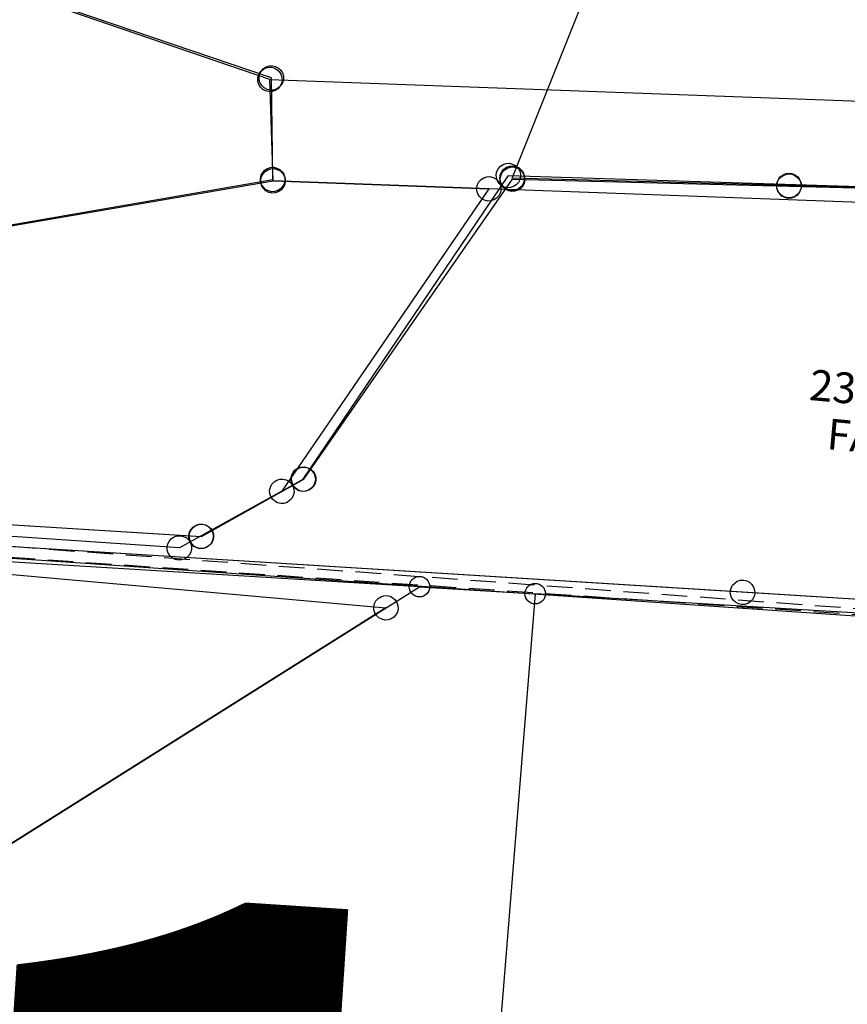
# Model space of a CAD drawing. Units: feet. Extents: x 1965657 to 2007728, y 538576 to 576360.
# Drawn here: x 1981749 to 1982558, y 552552 to 553514 of the extents above; entities that cross this region are included whole.
import ezdxf
from ezdxf.enums import TextEntityAlignment as Align

# ---------------------------------------------------------------- set-up
doc = ezdxf.new("R2010")
doc.units = ezdxf.units.FT
doc.header["$MEASUREMENT"] = 0
doc.linetypes.add('DASHED', pattern=[0.75, 0.5, -0.25])
doc.layers.get('0').update_dxf_attribs({"linetype": 'CONTINUOUS'})
doc.layers.add('SEC NUMBER', color=3, linetype='CONTINUOUS', plot=False)
doc.layers.add('SURVEY', color=2, linetype='CONTINUOUS')
doc.styles.get("Standard").update_dxf_attribs({"font": 'romans.shx', "height": 400})

# ---------------------------------------------------------------- blocks, each defined once
blk = doc.blocks.new('FALLSFAA$C33971847')
at = {"layer": 'SURVEY', "color": 2}
for p, q in [((818.97, 8.47), (821.37, 10.39)), ((821.37, 10.39), (824.25, 11.59)), ((824.25, 11.59), (827.37, 12.07)), ((827.37, 12.07), (830.49, 11.59)), ((830.49, 11.59), (833.37, 10.39)), ((833.37, 10.39), (835.77, 8.47)), ((-0.06, 0.07), (827.37, 0.07)), ((273.25, -421.3), (0, 0)), ((827.37, 0.07), (273.25, -421.3)), ((815.37, 0.07), (815.85, 3.19)), ((815.85, -3.05), (815.37, 0.07)), ((815.85, 3.19), (817.05, 6.07)), ((817.05, 6.07), (818.97, 8.47)), ((835.77, 8.47), (837.69, 6.07)), ((837.69, 6.07), (838.89, 3.19)), ((838.89, 3.19), (839.37, 0.07)), ((839.37, 0.07), (838.89, -3.05)), ((817.05, -5.93), (815.85, -3.05)), ((818.97, -8.33), (817.05, -5.93)), ((821.37, -10.25), (818.97, -8.33)), ((835.77, -8.33), (833.37, -10.25)), ((837.69, -5.93), (835.77, -8.33)), ((838.89, -3.05), (837.69, -5.93)), ((824.25, -11.45), (821.37, -10.25)), ((827.37, -11.93), (824.25, -11.45)), ((830.49, -11.45), (827.37, -11.93)), ((833.37, -10.25), (830.49, -11.45))]:
    blk.add_line(p, q, dxfattribs=at)
blk.add_text('4.00 Ac.', height=30, dxfattribs=at).set_placement((369.01, -134.88), align=Align.CENTER)
at = {"layer": 'SURVEY', "color": 1, "ltscale": 10, "insert": (364.74, -158.78), "char_height": 30, "width": 147.619, "attachment_point": 5}
blk.add_mtext('FA21-015', dxfattribs=at)
blk = doc.blocks.new('FALLSFAA$C6645476C')
at = {"layer": 'SURVEY', "color": 2}
for p, q in [((531.44, 392.67), (532.64, 395.55)), ((532.64, 395.55), (534.56, 397.95)), ((534.56, 397.95), (536.96, 399.87)), ((536.96, 399.87), (539.84, 401.07)), ((539.84, 401.07), (542.96, 401.55)), ((542.96, 389.55), (775.21, 403.53)), ((542.96, 401.55), (546.08, 401.07)), ((546.08, 401.07), (548.96, 399.87)), ((548.96, 399.87), (551.36, 397.95)), ((551.36, 397.95), (553.28, 395.55)), ((553.28, 395.55), (554.48, 392.67)), ((267.27, 383.64), (270.15, 384.84)), ((270.15, 384.84), (273.27, 385.32)), ((273.27, 373.32), (542.96, 389.55)), ((273.27, 385.32), (276.39, 384.84)), ((276.39, 384.84), (279.27, 383.64)), ((530.96, 389.55), (531.44, 392.67)), ((531.44, 386.43), (530.96, 389.55)), ((532.64, 383.55), (531.44, 386.43)), ((554.48, 386.43), (553.28, 383.55)), ((554.48, 392.67), (554.96, 389.55)), ((554.96, 389.55), (554.48, 386.43)), ((261.27, 373.32), (261.75, 376.44)), ((261.75, 376.44), (262.95, 379.32)), ((262.95, 379.32), (264.87, 381.72)), ((264.87, 381.72), (267.27, 383.64)), ((279.27, 383.64), (281.67, 381.72)), ((281.67, 381.72), (283.59, 379.32)), ((283.59, 379.32), (284.79, 376.44)), ((284.79, 376.44), (285.27, 373.32)), ((534.56, 381.15), (532.64, 383.55)), ((536.96, 379.23), (534.56, 381.15)), ((539.84, 378.03), (536.96, 379.23)), ((542.96, 377.55), (539.84, 378.03)), ((546.08, 378.03), (542.96, 377.55)), ((548.96, 379.23), (546.08, 378.03)), ((551.36, 381.15), (548.96, 379.23)), ((553.28, 383.55), (551.36, 381.15)), ((94.9, 64.06), (273.27, 373.32)), ((261.75, 370.2), (261.27, 373.32)), ((262.95, 367.32), (261.75, 370.2)), ((264.87, 364.92), (262.95, 367.32)), ((283.59, 367.32), (281.67, 364.92)), ((284.79, 370.2), (283.59, 367.32)), ((285.27, 373.32), (284.79, 370.2)), ((267.27, 363), (264.87, 364.92)), ((270.15, 361.8), (267.27, 363)), ((273.27, 361.32), (270.15, 361.8)), ((276.39, 361.8), (273.27, 361.32)), ((279.27, 363), (276.39, 361.8)), ((281.67, 364.92), (279.27, 363)), ((83.38, 67.18), (84.58, 70.06)), ((84.58, 70.06), (86.5, 72.46)), ((86.5, 72.46), (88.9, 74.38)), ((88.9, 74.38), (91.78, 75.58)), ((91.78, 75.58), (94.9, 76.06)), ((94.9, 76.06), (98.02, 75.58)), ((98.02, 75.58), (100.9, 74.38)), ((100.9, 74.38), (103.3, 72.46)), ((103.3, 72.46), (105.22, 70.06)), ((105.22, 70.06), (106.42, 67.18)), ((0, 0), (94.9, 64.06)), ((82.9, 64.06), (83.38, 67.18)), ((83.38, 60.94), (82.9, 64.06)), ((84.58, 58.06), (83.38, 60.94)), ((86.5, 55.66), (84.58, 58.06)), ((105.22, 58.06), (103.3, 55.66)), ((106.42, 60.94), (105.22, 58.06)), ((106.42, 67.18), (106.9, 64.06)), ((106.9, 64.06), (106.42, 60.94)), ((88.9, 53.74), (86.5, 55.66)), ((91.78, 52.54), (88.9, 53.74)), ((94.9, 52.06), (91.78, 52.54)), ((98.02, 52.54), (94.9, 52.06)), ((100.9, 53.74), (98.02, 52.54)), ((103.3, 55.66), (100.9, 53.74)), ((-8.4, 8.4), (-6, 10.32)), ((-6, 10.32), (-3.12, 11.52)), ((-3.12, 11.52), (0, 12)), ((0, 12), (3.12, 11.52)), ((3.12, 11.52), (6, 10.32)), ((6, 10.32), (8.4, 8.4)), ((-522.74, -12.27), (0, 0)), ((-12, 0), (-11.52, 3.12)), ((-11.52, -3.12), (-12, 0)), ((-11.52, 3.12), (-10.32, 6)), ((-10.32, 6), (-8.4, 8.4)), ((8.4, 8.4), (10.32, 6)), ((10.32, 6), (11.52, 3.12)), ((11.52, 3.12), (12, 0)), ((12, 0), (11.52, -3.12)), ((523.06, -1.1), (525.46, 0.82)), ((525.46, 0.82), (528.34, 2.02)), ((528.34, 2.02), (531.46, 2.5)), ((531.46, 2.5), (534.58, 2.02)), ((534.58, 2.02), (537.46, 0.82)), ((537.46, 0.82), (539.86, -1.1)), ((531.46, -9.5), (-597.09, -35.21)), ((-10.32, -6), (-11.52, -3.12)), ((-8.4, -8.4), (-10.32, -6)), ((-6, -10.32), (-8.4, -8.4)), ((8.4, -8.4), (6, -10.32)), ((10.32, -6), (8.4, -8.4)), ((11.52, -3.12), (10.32, -6)), ((519.46, -9.5), (519.94, -6.38)), ((519.94, -12.62), (519.46, -9.5)), ((519.94, -6.38), (521.14, -3.5)), ((521.14, -3.5), (523.06, -1.1)), ((733.9, -4.89), (531.46, -9.5)), ((539.86, -1.1), (541.78, -3.5)), ((541.78, -3.5), (542.98, -6.38)), ((542.98, -6.38), (543.46, -9.5)), ((543.46, -9.5), (542.98, -12.62)), ((-3.12, -11.52), (-6, -10.32)), ((0, -12), (-3.12, -11.52)), ((3.12, -11.52), (0, -12)), ((6, -10.32), (3.12, -11.52)), ((521.14, -15.5), (519.94, -12.62)), ((523.06, -17.9), (521.14, -15.5)), ((525.46, -19.82), (523.06, -17.9)), ((539.86, -17.9), (537.46, -19.82)), ((541.78, -15.5), (539.86, -17.9)), ((542.98, -12.62), (541.78, -15.5)), ((528.34, -21.02), (525.46, -19.82)), ((531.46, -21.5), (528.34, -21.02)), ((534.58, -21.02), (531.46, -21.5)), ((537.46, -19.82), (534.58, -21.02))]:
    blk.add_line(p, q, dxfattribs=at)
blk = doc.blocks.new('FALLSFAA$C14C11159')
at = {"layer": 'SURVEY', "ltscale": 10, "rotation": 354.185411053887}
blk.add_blockref('FALLSFAA$C6645476C', (994.42, -20.86), dxfattribs=at)
blk = doc.blocks.new('FALLSFAA$C18877002')
at = {"layer": 'SURVEY', "color": 4}
for p, q in [((-1573.49, -878.07), (-2125.11, -744.06)), ((-1585.01, -874.95), (-1583.81, -872.07)), ((-1583.81, -872.07), (-1581.89, -869.67)), ((-1581.89, -869.67), (-1579.49, -867.75)), ((-1579.49, -867.75), (-1576.61, -866.55)), ((-1576.61, -866.55), (-1573.49, -866.07)), ((-1573.49, -866.07), (-1570.37, -866.55)), ((-1570.37, -866.55), (-1567.49, -867.75)), ((-1567.49, -867.75), (-1565.09, -869.67)), ((-1565.09, -869.67), (-1563.17, -872.07)), ((-1563.17, -872.07), (-1561.97, -874.95)), ((-1585.49, -878.07), (-1585.01, -874.95)), ((-1585.01, -881.19), (-1585.49, -878.07)), ((-1583.81, -884.07), (-1585.01, -881.19)), ((-1581.89, -886.47), (-1583.81, -884.07)), ((-1561.46, -976.46), (-1573.49, -878.07)), ((-1563.17, -884.07), (-1565.09, -886.47)), ((-1561.97, -881.19), (-1563.17, -884.07)), ((-1561.97, -874.95), (-1561.49, -878.07)), ((-1561.49, -878.07), (-1561.97, -881.19)), ((-1579.49, -888.39), (-1581.89, -886.47)), ((-1576.61, -889.59), (-1579.49, -888.39)), ((-1573.49, -890.07), (-1576.61, -889.59)), ((-1570.37, -889.59), (-1573.49, -890.07)), ((-1567.49, -888.39), (-1570.37, -889.59)), ((-1565.09, -886.47), (-1567.49, -888.39)), ((12.58, -891.16), (-1350.77, -965.05)), ((-1362.29, -961.93), (-1361.09, -959.05)), ((-1361.09, -959.05), (-1359.17, -956.65)), ((-1359.17, -956.65), (-1356.77, -954.73)), ((-1356.77, -954.73), (-1353.89, -953.53)), ((-1353.89, -953.53), (-1350.77, -953.05)), ((-1350.77, -953.05), (-1347.65, -953.53)), ((-1347.65, -953.53), (-1344.77, -954.73)), ((-1344.77, -954.73), (-1342.37, -956.65)), ((-1342.37, -956.65), (-1340.45, -959.05)), ((-1340.45, -959.05), (-1339.25, -961.93)), ((-1572.97, -973.34), (-1571.77, -970.46)), ((-1571.77, -970.46), (-1569.85, -968.06)), ((-1569.85, -968.06), (-1567.45, -966.14)), ((-1567.45, -966.14), (-1564.57, -964.94)), ((-1564.57, -964.94), (-1561.45, -964.46)), ((-1350.77, -965.05), (-1561.46, -976.46)), ((-1561.46, -976.46), (-1350.77, -965.05)), ((-1561.45, -964.46), (-1558.33, -964.94)), ((-1558.33, -964.94), (-1555.45, -966.14)), ((-1555.45, -966.14), (-1553.05, -968.06)), ((-1553.05, -968.06), (-1551.13, -970.46)), ((-1551.13, -970.46), (-1549.93, -973.34)), ((-1350.77, -965.05), (-1525.38, -1277.52)), ((-1362.77, -965.05), (-1362.29, -961.93)), ((-1362.29, -968.17), (-1362.77, -965.05)), ((-1361.09, -971.05), (-1362.29, -968.17)), ((-1339.25, -968.17), (-1340.45, -971.05)), ((-1339.25, -961.93), (-1338.77, -965.05)), ((-1338.77, -965.05), (-1339.25, -968.17)), ((-2334.25, -1182.85), (-1561.45, -976.46)), ((-1573.45, -976.46), (-1572.97, -973.34)), ((-1572.97, -979.58), (-1573.45, -976.46)), ((-1571.77, -982.46), (-1572.97, -979.58)), ((-1549.93, -979.58), (-1551.13, -982.46)), ((-1549.93, -973.34), (-1549.45, -976.46)), ((-1549.45, -976.46), (-1549.93, -979.58)), ((-1359.17, -973.45), (-1361.09, -971.05)), ((-1356.77, -975.37), (-1359.17, -973.45)), ((-1353.89, -976.57), (-1356.77, -975.37)), ((-1350.77, -977.05), (-1353.89, -976.57)), ((-1347.65, -976.57), (-1350.77, -977.05)), ((-1344.77, -975.37), (-1347.65, -976.57)), ((-1342.37, -973.45), (-1344.77, -975.37)), ((-1340.45, -971.05), (-1342.37, -973.45)), ((-1569.85, -984.86), (-1571.77, -982.46)), ((-1567.45, -986.78), (-1569.85, -984.86)), ((-1564.57, -987.98), (-1567.45, -986.78)), ((-1561.45, -988.46), (-1564.57, -987.98)), ((-1558.33, -987.98), (-1561.45, -988.46)), ((-1555.45, -986.78), (-1558.33, -987.98)), ((-1553.05, -984.86), (-1555.45, -986.78)), ((-1551.13, -982.46), (-1553.05, -984.86)), ((-1533.78, -1269.12), (-1531.38, -1267.2)), ((-1531.38, -1267.2), (-1528.5, -1266)), ((-1528.5, -1266), (-1525.38, -1265.52)), ((-1525.38, -1265.52), (-1522.26, -1266)), ((-1522.26, -1266), (-1519.38, -1267.2)), ((-1519.38, -1267.2), (-1516.98, -1269.12)), ((-1525.38, -1277.52), (-1620.09, -1341.67)), ((-1537.38, -1277.52), (-1536.9, -1274.4)), ((-1536.9, -1280.64), (-1537.38, -1277.52)), ((-1536.9, -1274.4), (-1535.7, -1271.52)), ((-1535.7, -1271.52), (-1533.78, -1269.12)), ((-1516.98, -1269.12), (-1515.06, -1271.52)), ((-1515.06, -1271.52), (-1513.86, -1274.4)), ((-1513.86, -1274.4), (-1513.38, -1277.52)), ((-1513.38, -1277.52), (-1513.86, -1280.64)), ((-1535.7, -1283.52), (-1536.9, -1280.64)), ((-1533.78, -1285.92), (-1535.7, -1283.52)), ((-1531.38, -1287.84), (-1533.78, -1285.92)), ((-1528.5, -1289.04), (-1531.38, -1287.84)), ((-1519.38, -1287.84), (-1522.26, -1289.04)), ((-1516.98, -1285.92), (-1519.38, -1287.84)), ((-1515.06, -1283.52), (-1516.98, -1285.92)), ((-1513.86, -1280.64), (-1515.06, -1283.52)), ((-1525.38, -1289.52), (-1528.5, -1289.04)), ((-1522.26, -1289.04), (-1525.38, -1289.52)), ((-1631.61, -1338.55), (-1630.41, -1335.67)), ((-1630.41, -1335.67), (-1628.49, -1333.27)), ((-1628.49, -1333.27), (-1626.09, -1331.35)), ((-1626.09, -1331.35), (-1623.21, -1330.15)), ((-1623.21, -1330.15), (-1620.09, -1329.67)), ((-1620.09, -1329.67), (-1616.97, -1330.15)), ((-1616.97, -1330.15), (-1614.09, -1331.35)), ((-1614.09, -1331.35), (-1611.69, -1333.27)), ((-1611.69, -1333.27), (-1609.77, -1335.67)), ((-1609.77, -1335.67), (-1608.57, -1338.55)), ((-1620.09, -1341.67), (-2142.81, -1353.58)), ((-1632.09, -1341.67), (-1631.61, -1338.55)), ((-1631.61, -1344.79), (-1632.09, -1341.67)), ((-1630.41, -1347.67), (-1631.61, -1344.79)), ((-1608.57, -1344.79), (-1609.77, -1347.67)), ((-1608.57, -1338.55), (-1608.09, -1341.67)), ((-1608.09, -1341.67), (-1608.57, -1344.79)), ((-1628.49, -1350.07), (-1630.41, -1347.67)), ((-1626.09, -1351.99), (-1628.49, -1350.07)), ((-1623.21, -1353.19), (-1626.09, -1351.99)), ((-1620.09, -1353.67), (-1623.21, -1353.19)), ((-1616.97, -1353.19), (-1620.09, -1353.67)), ((-1614.09, -1351.99), (-1616.97, -1353.19)), ((-1611.69, -1350.07), (-1614.09, -1351.99)), ((-1609.77, -1347.67), (-1611.69, -1350.07))]:
    blk.add_line(p, q, dxfattribs=at)
blk = doc.blocks.new('FALLSFAA$C3810048E')
at = {"layer": 'SURVEY', "color": 4}
for p, q in [((-1592.28, 447.85), (-7.6, 533.74)), ((-1603.74, 450.98), (-1602.54, 453.86)), ((-1602.54, 453.86), (-1600.62, 456.26)), ((-1600.62, 456.26), (-1598.22, 458.18)), ((-1598.22, 458.18), (-1595.34, 459.38)), ((-1595.34, 459.38), (-1592.22, 459.86)), ((-1592.22, 459.86), (-1589.1, 459.38)), ((-1589.1, 459.38), (-1586.22, 458.18)), ((-1586.22, 458.18), (-1583.82, 456.26)), ((-1583.82, 456.26), (-1581.9, 453.86)), ((-1581.9, 453.86), (-1580.7, 450.98)), ((-1604.22, 447.86), (-1603.74, 450.98)), ((-1603.74, 444.74), (-1604.22, 447.86)), ((-1602.54, 441.86), (-1603.74, 444.74)), ((-1580.19, 349.46), (-1592.22, 447.86)), ((-1580.7, 444.74), (-1581.9, 441.86)), ((-1580.7, 450.98), (-1580.22, 447.86)), ((-1580.22, 447.86), (-1580.7, 444.74)), ((-1600.62, 439.46), (-1602.54, 441.86)), ((-1598.22, 437.54), (-1600.62, 439.46)), ((-1595.34, 436.34), (-1598.22, 437.54)), ((-1592.22, 435.86), (-1595.34, 436.34)), ((-1589.1, 436.34), (-1592.22, 435.86)), ((-1586.22, 437.54), (-1589.1, 436.34)), ((-1583.82, 439.46), (-1586.22, 437.54)), ((-1581.9, 441.86), (-1583.82, 439.46)), ((-1590.51, 355.46), (-1588.59, 357.86)), ((-1588.59, 357.86), (-1586.19, 359.78)), ((-1586.19, 359.78), (-1583.31, 360.98)), ((-1583.31, 360.98), (-1580.19, 361.46)), ((-1580.19, 361.46), (-1577.07, 360.98)), ((-1577.07, 360.98), (-1574.19, 359.78)), ((-1574.19, 359.78), (-1571.79, 357.86)), ((-1571.79, 357.86), (-1569.87, 355.46)), ((-2352.99, 143.07), (-1580.19, 349.46)), ((-1592.19, 349.46), (-1591.71, 352.58)), ((-1591.71, 346.34), (-1592.19, 349.46)), ((-1591.71, 352.58), (-1590.51, 355.46)), ((-1590.51, 343.46), (-1591.71, 346.34)), ((-1569.87, 355.46), (-1568.67, 352.58)), ((-1568.67, 346.34), (-1569.87, 343.46)), ((-1568.67, 352.58), (-1568.19, 349.46)), ((-1568.19, 349.46), (-1568.67, 346.34)), ((-1588.59, 341.06), (-1590.51, 343.46)), ((-1586.19, 339.14), (-1588.59, 341.06)), ((-1583.31, 337.94), (-1586.19, 339.14)), ((-1580.19, 337.46), (-1583.31, 337.94)), ((-1577.07, 337.94), (-1580.19, 337.46)), ((-1574.19, 339.14), (-1577.07, 337.94)), ((-1571.79, 341.06), (-1574.19, 339.14)), ((-1569.87, 343.46), (-1571.79, 341.06)), ((0, 0), (-2236.04, -50.93))]:
    blk.add_line(p, q, dxfattribs=at)
blk.add_text('23.4698 Ac.', height=30, dxfattribs=at).set_placement((-932.85, 183.91), align=Align.CENTER)
at = {"layer": 'SURVEY', "color": 1, "ltscale": 10, "insert": (-930.82, 148.85), "char_height": 30, "width": 147.619, "attachment_point": 5}
blk.add_mtext('FA21-124', dxfattribs=at)
blk = doc.blocks.new('FALLSFAA$C770E20D5')
at = {"layer": 'SURVEY', "color": 2}
for p, q in [((-1363.35, -73.89), (0, 0)), ((-1373.67, -67.89), (-1371.75, -65.49)), ((-1371.75, -65.49), (-1369.35, -63.57)), ((-1369.35, -63.57), (-1366.47, -62.37)), ((-1366.47, -62.37), (-1363.35, -61.89)), ((-1363.35, -61.89), (-1360.23, -62.37)), ((-1360.23, -62.37), (-1357.35, -63.57)), ((-1357.35, -63.57), (-1354.95, -65.49)), ((-1354.95, -65.49), (-1353.03, -67.89)), ((-1537.96, -386.36), (-1363.35, -73.89)), ((-1375.35, -73.89), (-1374.87, -70.77)), ((-1374.87, -77.01), (-1375.35, -73.89)), ((-1374.87, -70.77), (-1373.67, -67.89)), ((-1353.03, -67.89), (-1351.83, -70.77)), ((-1351.83, -70.77), (-1351.35, -73.89)), ((-1351.35, -73.89), (-1351.83, -77.01)), ((-1373.67, -79.89), (-1374.87, -77.01)), ((-1371.75, -82.29), (-1373.67, -79.89)), ((-1369.35, -84.21), (-1371.75, -82.29)), ((-1366.47, -85.41), (-1369.35, -84.21)), ((-1363.35, -85.89), (-1366.47, -85.41)), ((-1360.23, -85.41), (-1363.35, -85.89)), ((-1357.35, -84.21), (-1360.23, -85.41)), ((-1354.95, -82.29), (-1357.35, -84.21)), ((-1353.03, -79.89), (-1354.95, -82.29)), ((-1351.83, -77.01), (-1353.03, -79.89)), ((-1543.96, -376.04), (-1541.08, -374.84)), ((-1541.08, -374.84), (-1537.96, -374.36)), ((-1537.96, -374.36), (-1534.84, -374.84)), ((-1534.84, -374.84), (-1531.96, -376.04)), ((-1549.96, -386.36), (-1549.48, -383.24)), ((-1549.48, -383.24), (-1548.28, -380.36)), ((-1548.28, -380.36), (-1546.36, -377.96)), ((-1546.36, -377.96), (-1543.96, -376.04)), ((-1531.96, -376.04), (-1529.56, -377.96)), ((-1529.56, -377.96), (-1527.64, -380.36)), ((-1527.64, -380.36), (-1526.44, -383.24)), ((-1526.44, -383.24), (-1525.96, -386.36)), ((-1632.67, -450.52), (-1537.96, -386.36)), ((-1549.48, -389.48), (-1549.96, -386.36)), ((-1548.28, -392.36), (-1549.48, -389.48)), ((-1546.36, -394.76), (-1548.28, -392.36)), ((-1527.64, -392.36), (-1529.56, -394.76)), ((-1526.44, -389.48), (-1527.64, -392.36)), ((-1525.96, -386.36), (-1526.44, -389.48)), ((-1543.96, -396.68), (-1546.36, -394.76)), ((-1541.08, -397.88), (-1543.96, -396.68)), ((-1537.96, -398.36), (-1541.08, -397.88)), ((-1534.84, -397.88), (-1537.96, -398.36)), ((-1531.96, -396.68), (-1534.84, -397.88)), ((-1529.56, -394.76), (-1531.96, -396.68)), ((6.15, -434.77), (-2229.89, -485.7)), ((-1642.99, -444.52), (-1641.07, -442.12)), ((-1641.07, -442.12), (-1638.67, -440.2)), ((-1638.67, -440.2), (-1635.79, -439)), ((-1635.79, -439), (-1632.67, -438.52)), ((-1632.67, -438.52), (-1629.55, -439)), ((-1629.55, -439), (-1626.67, -440.2)), ((-1626.67, -440.2), (-1624.27, -442.12)), ((-1624.27, -442.12), (-1622.35, -444.52)), ((-2155.39, -462.42), (-1632.67, -450.52)), ((-1644.67, -450.52), (-1644.19, -447.4)), ((-1644.19, -453.64), (-1644.67, -450.52)), ((-1644.19, -447.4), (-1642.99, -444.52)), ((-1622.35, -444.52), (-1621.15, -447.4)), ((-1621.15, -447.4), (-1620.67, -450.52)), ((-1620.67, -450.52), (-1621.15, -453.64)), ((-1642.99, -456.52), (-1644.19, -453.64)), ((-1641.07, -458.92), (-1642.99, -456.52)), ((-1638.67, -460.84), (-1641.07, -458.92)), ((-1635.79, -462.04), (-1638.67, -460.84)), ((-1626.67, -460.84), (-1629.55, -462.04)), ((-1624.27, -458.92), (-1626.67, -460.84)), ((-1622.35, -456.52), (-1624.27, -458.92)), ((-1621.15, -453.64), (-1622.35, -456.52)), ((-1632.67, -462.52), (-1635.79, -462.04)), ((-1629.55, -462.04), (-1632.67, -462.52))]:
    blk.add_line(p, q, dxfattribs=at)
blk = doc.blocks.new('A$C2F557BC1')
at = {"layer": 'SURVEY'}
blk.add_lwpolyline([(1791.7, 413.45), (1559.24, 403.27), (1288.95, 391.42), (1373.82, 657.08), (1620.41, 835.11)], dxfattribs=at)
for centre in [(1559.24, 403.27), (1288.95, 391.42)]:
    blk.add_circle(centre, 12, dxfattribs=at)
blk = doc.blocks.new('FALLSFAA$C0C5452B9')
at = {"layer": 'SURVEY', "color": 4}
for p, q in [((3010.77, 513.14), (2459.24, 646.98)), ((2999.25, 516.26), (3000.45, 519.14)), ((3000.45, 519.14), (3002.37, 521.54)), ((3002.37, 521.54), (3004.77, 523.46)), ((3004.77, 523.46), (3007.65, 524.66)), ((3007.65, 524.66), (3010.77, 525.14)), ((3010.77, 525.14), (3013.89, 524.66)), ((3013.89, 524.66), (3016.77, 523.46)), ((3016.77, 523.46), (3019.17, 521.54)), ((3019.17, 521.54), (3021.09, 519.14)), ((3021.09, 519.14), (3022.29, 516.26)), ((2998.77, 513.14), (2999.25, 516.26)), ((2999.25, 510.02), (2998.77, 513.14)), ((3000.45, 507.14), (2999.25, 510.02)), ((3020.98, 414.53), (3010.77, 513.14)), ((3022.29, 510.02), (3021.09, 507.14)), ((3022.29, 516.26), (3022.77, 513.14)), ((3022.77, 513.14), (3022.29, 510.02)), ((3002.37, 504.74), (3000.45, 507.14)), ((3004.77, 502.82), (3002.37, 504.74)), ((3007.65, 501.62), (3004.77, 502.82)), ((3010.77, 501.14), (3007.65, 501.62)), ((3013.89, 501.62), (3010.77, 501.14)), ((3016.77, 502.82), (3013.89, 501.62)), ((3019.17, 504.74), (3016.77, 502.82)), ((3021.09, 507.14), (3019.17, 504.74)), ((3012.58, 422.93), (3014.98, 424.85)), ((3014.98, 424.85), (3017.86, 426.05)), ((3017.86, 426.05), (3020.98, 426.53)), ((3020.98, 426.53), (3024.1, 426.05)), ((3024.1, 426.05), (3026.98, 424.85)), ((3026.98, 424.85), (3029.38, 422.93)), ((2248.36, 207.99), (3020.98, 414.53)), ((3008.98, 414.53), (3009.46, 417.65)), ((3009.46, 411.41), (3008.98, 414.53)), ((3009.46, 417.65), (3010.66, 420.53)), ((3010.66, 420.53), (3012.58, 422.93)), ((3029.38, 422.93), (3031.3, 420.53)), ((3031.3, 420.53), (3032.5, 417.65)), ((3032.5, 417.65), (3032.98, 414.53)), ((3032.98, 414.53), (3032.5, 411.41)), ((3010.66, 408.53), (3009.46, 411.41)), ((3012.58, 406.13), (3010.66, 408.53)), ((3014.98, 404.21), (3012.58, 406.13)), ((3017.86, 403.01), (3014.98, 404.21)), ((3026.98, 404.21), (3024.1, 403.01)), ((3029.38, 406.13), (3026.98, 404.21)), ((3031.3, 408.53), (3029.38, 406.13)), ((3032.5, 411.41), (3031.3, 408.53)), ((3020.98, 402.53), (3017.86, 403.01)), ((3024.1, 403.01), (3020.98, 402.53))]:
    blk.add_line(p, q, dxfattribs=at)
blk = doc.blocks.new('A$C008c8458')
at = {"layer": 'SURVEY', "ltscale": 40}
for p, q in [((2237.7, 813.43), (77.19, 960.53)), ((3668.08, 716.05), (2350.76, 805.74))]:
    blk.add_line(p, q, dxfattribs=at)
at = {"layer": 'SURVEY'}
blk.add_lwpolyline([(1612.74, 426.93), (1639.95, 443.76), (2237.7, 813.43), (2350.76, 805.74), (2270.53, -100.29), (2265.39, -158.41), (2259.91, -135.89), (2235.17, -100.62), (2164.3, -65.55), (1956.69, 8.6), (1882.84, 48.41), (1819.08, 101.2), (1770.59, 153.75), (1730.71, 213.11), (1612.75, 426.93)], dxfattribs=at)
for centre in [(2237.7, 813.43), (2350.76, 805.74)]:
    blk.add_circle(centre, 10, dxfattribs=at)
at = {"layer": 'SURVEY', "ltscale": 10, "insert": (2049.45, 378.41), "char_height": 50, "width": 445.4742, "attachment_point": 5, "rotation": 354.88295}
blk.add_mtext('{\\Fromans|c0;9.387 AC.}', dxfattribs=at)
blk = doc.blocks.new('A$Caa4198df')
at = {"layer": 'SURVEY', "color": 6, "linetype": 'DASHED', "ltscale": 50}
for points in [[(232.16, 3166.96), (2847.76, 2954.01), (5470.44, 2776.95)], [(231.77, 3161.82), (5470.44, 2776.95)]]:
    blk.add_lwpolyline(points, dxfattribs=at)

msp = doc.modelspace()

# ---------------------------------------------------------------- block references
msp.add_blockref('A$Caa4198df', (1978067.9, 550090.6))
at = {"linetype": 'DASHED', "ltscale": 40, "rotation": 355.9529361484573}
msp.add_blockref('A$C2F557BC1', (1980916.71, 553059.67), dxfattribs=at)
at = {"layer": 'SURVEY', "color": 4, "ltscale": 10}
for name, p, rotation in [('FALLSFAA$C18877002', (1983639.97, 554187.25), 354.7953767240493), ('FALLSFAA$C3810048E', (1983538.35, 552865.1), 354.7953767233562), ('FALLSFAA$C770E20D5', (1983591.04, 553319.47), 355.125991703454), ('FALLSFAA$C33971847', (1981282.55, 553012.93), 354.9134322648734)]:
    msp.add_blockref(name, p, dxfattribs=dict(at, rotation=rotation))
at = {"layer": 'SURVEY', "ltscale": 10}
for name, p, rotation in [('FALLSFAA$C0C5452B9', (1978950, 553216.7), 354.8391451884418), ('FALLSFAA$C14C11159', (1980931.75, 553013.95), 0.9381336951444567)]:
    msp.add_blockref(name, p, dxfattribs=dict(at, rotation=rotation))
at = {"layer": 'SURVEY', "linetype": 'Continuous', "ltscale": 40, "rotation": 0.4288168542126355}
msp.add_blockref('A$C008c8458', (1979907.87, 552130.08), dxfattribs=at)

# ---------------------------------------------------------------- texts
at = {"layer": 'SEC NUMBER', "color": 254}
msp.add_text('21', height=1056.002, rotation=356.24153, dxfattribs=at).set_placement((1980709.73, 551676.34))

doc.saveas('drawing.dxf')
